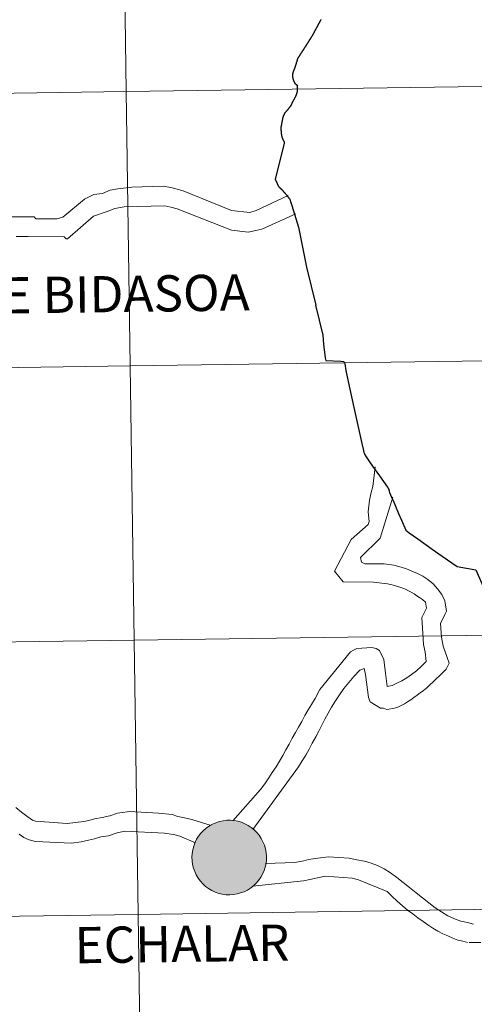
# Model space of a CAD drawing. Units: metres. Extents: x 595533 to 600030, y 4784232 to 4787266.
# Drawn here: x 596586 to 596633, y 4784366 to 4784467 of the extents above; entities that cross this region are included whole.
import ezdxf
from ezdxf.enums import TextEntityAlignment as Align

# ---------------------------------------------------------------- set-up
doc = ezdxf.new("R2010")
doc.units = ezdxf.units.M
doc.header["$MEASUREMENT"] = 0
doc.layers.add('Nivel 63', color=7, linetype='Continuous', lineweight=0)
doc.styles.add('Style-arial', font='arial.shx', dxfattribs={"bigfont": 'arialbig.shx'})

msp = doc.modelspace()

# ---------------------------------------------------------------- hatches: boundary and pattern name
at = {"layer": 'Nivel 63', "linetype": 'Continuous', "lineweight": 0, "extrusion": (0, 0, -1)}
for color, points in [(250, [(-596607.79, 4784377.61), (-596608.17, 4784377.64), (-596608.54, 4784377.7), (-596608.9, 4784377.8), (-596609.26, 4784377.93), (-596609.6, 4784378.1), (-596609.91, 4784378.3), (-596610.21, 4784378.53), (-596610.49, 4784378.79), (-596610.73, 4784379.08), (-596610.95, 4784379.39), (-596611.13, 4784379.72), (-596611.28, 4784380.07), (-596611.4, 4784380.42), (-596611.48, 4784380.8), (-596611.52, 4784381.17), (-596611.52, 4784381.55), (-596611.49, 4784381.92), (-596611.42, 4784382.3), (-596611.31, 4784382.66), (-596611.17, 4784383.01), (-596610.99, 4784383.34), (-596610.78, 4784383.66), (-596610.54, 4784383.95), (-596610.28, 4784384.22), (-596609.98, 4784384.45), (-596609.67, 4784384.66), (-596609.33, 4784384.84), (-596608.98, 4784384.98), (-596608.62, 4784385.09), (-596608.25, 4784385.16), (-596607.87, 4784385.19), (-596607.5, 4784385.18), (-596607.12, 4784385.14), (-596606.75, 4784385.06), (-596606.39, 4784384.94), (-596606.04, 4784384.79), (-596605.72, 4784384.61), (-596605.41, 4784384.39), (-596605.12, 4784384.14), (-596604.86, 4784383.87), (-596604.63, 4784383.57), (-596604.43, 4784383.25), (-596604.26, 4784382.91), (-596604.13, 4784382.56), (-596604.03, 4784382.19), (-596603.97, 4784381.82), (-596603.95, 4784381.44), (-596603.96, 4784381.07), (-596604.01, 4784380.69), (-596604.1, 4784380.32), (-596604.23, 4784379.97), (-596604.39, 4784379.63), (-596604.58, 4784379.3), (-596604.81, 4784379), (-596605.06, 4784378.72), (-596605.34, 4784378.46), (-596605.64, 4784378.24), (-596605.97, 4784378.05), (-596606.31, 4784377.89), (-596606.67, 4784377.76), (-596607.04, 4784377.68), (-596607.41, 4784377.62)]), (7, [(-596607.74, 4784379.71), (-596607.91, 4784379.72), (-596608.08, 4784379.75), (-596608.24, 4784379.79), (-596608.4, 4784379.85), (-596608.55, 4784379.92), (-596608.69, 4784380.01), (-596608.82, 4784380.11), (-596608.95, 4784380.23), (-596609.06, 4784380.35), (-596609.16, 4784380.49), (-596609.24, 4784380.64), (-596609.31, 4784380.79), (-596609.36, 4784380.95), (-596609.4, 4784381.11), (-596609.42, 4784381.28), (-596609.42, 4784381.45), (-596609.41, 4784381.62), (-596609.38, 4784381.78), (-596609.33, 4784381.94), (-596609.27, 4784382.1), (-596609.2, 4784382.25), (-596609.1, 4784382.39), (-596609, 4784382.52), (-596608.88, 4784382.64), (-596608.75, 4784382.75), (-596608.61, 4784382.84), (-596608.46, 4784382.92), (-596608.31, 4784382.99), (-596608.15, 4784383.04), (-596607.98, 4784383.07), (-596607.82, 4784383.09), (-596607.65, 4784383.09), (-596607.48, 4784383.07), (-596607.32, 4784383.04), (-596607.16, 4784382.98), (-596607, 4784382.92), (-596606.85, 4784382.84), (-596606.71, 4784382.74), (-596606.59, 4784382.64), (-596606.47, 4784382.52), (-596606.36, 4784382.38), (-596606.27, 4784382.24), (-596606.2, 4784382.09), (-596606.14, 4784381.94), (-596606.09, 4784381.77), (-596606.06, 4784381.61), (-596606.05, 4784381.44), (-596606.05, 4784381.27), (-596606.08, 4784381.1), (-596606.11, 4784380.94), (-596606.17, 4784380.78), (-596606.24, 4784380.63), (-596606.32, 4784380.48), (-596606.42, 4784380.35), (-596606.53, 4784380.22), (-596606.66, 4784380.11), (-596606.79, 4784380), (-596606.93, 4784379.92), (-596607.08, 4784379.84), (-596607.24, 4784379.79), (-596607.41, 4784379.75), (-596607.57, 4784379.72)])]:
    msp.add_hatch(color=color, dxfattribs=at).paths.add_polyline_path(points)

# ---------------------------------------------------------------- linework, layer by layer
at = {"layer": 'Nivel 63', "color": 7, "linetype": 'Continuous', "lineweight": 30, "flags": 128}
for points in [[(596617.06, 4784466.52), (596617.05, 4784466.49), (596617.03, 4784466.46), (596617.01, 4784466.43), (596617, 4784466.4), (596616.98, 4784466.36), (596616.96, 4784466.33), (596616.94, 4784466.3), (596616.93, 4784466.27), (596616.91, 4784466.24), (596616.89, 4784466.2), (596616.88, 4784466.17), (596616.86, 4784466.14), (596616.84, 4784466.11), (596616.82, 4784466.08), (596616.8, 4784466.05), (596616.79, 4784466.01), (596616.77, 4784465.98), (596616.75, 4784465.95), (596616.74, 4784465.92), (596616.72, 4784465.89), (596616.7, 4784465.85), (596616.68, 4784465.82), (596616.67, 4784465.79), (596616.65, 4784465.76), (596616.63, 4784465.73), (596616.61, 4784465.7), (596616.61, 4784465.69), (596616.59, 4784465.66), (596616.58, 4784465.63), (596616.56, 4784465.6), (596616.54, 4784465.56), (596616.52, 4784465.53), (596616.51, 4784465.5), (596616.49, 4784465.47), (596616.48, 4784465.43), (596616.46, 4784465.4), (596616.44, 4784465.37), (596616.42, 4784465.34), (596616.41, 4784465.31), (596616.39, 4784465.27), (596616.37, 4784465.24), (596616.36, 4784465.21), (596616.34, 4784465.18), (596616.32, 4784465.15), (596616.3, 4784465.12), (596616.28, 4784465.08), (596616.27, 4784465.05), (596616.25, 4784465.02), (596616.23, 4784464.99), (596616.22, 4784464.96), (596616.2, 4784464.92), (596616.18, 4784464.89), (596616.16, 4784464.86), (596616.14, 4784464.83), (596616.13, 4784464.8), (596616.12, 4784464.79), (596616.1, 4784464.76), (596616.08, 4784464.72), (596616.06, 4784464.69), (596616.04, 4784464.66), (596616.02, 4784464.63), (596616, 4784464.6), (596615.98, 4784464.57), (596615.96, 4784464.54), (596615.94, 4784464.51), (596615.93, 4784464.48), (596615.91, 4784464.45), (596615.88, 4784464.42)], [(596615.88, 4784464.42), (596615.86, 4784464.39), (596615.85, 4784464.36), (596615.83, 4784464.33), (596615.81, 4784464.3), (596615.8, 4784464.29), (596615.78, 4784464.26), (596615.76, 4784464.23), (596615.75, 4784464.2), (596615.73, 4784464.17), (596615.71, 4784464.14), (596615.69, 4784464.11), (596615.67, 4784464.08), (596615.65, 4784464.05), (596615.63, 4784464.02), (596615.61, 4784463.99), (596615.59, 4784463.96), (596615.57, 4784463.92), (596615.55, 4784463.9), (596615.53, 4784463.86), (596615.51, 4784463.83), (596615.49, 4784463.8), (596615.47, 4784463.77), (596615.45, 4784463.74), (596615.43, 4784463.71), (596615.41, 4784463.68), (596615.39, 4784463.65), (596615.37, 4784463.62), (596615.35, 4784463.59), (596615.34, 4784463.56), (596615.31, 4784463.53), (596615.3, 4784463.5), (596615.28, 4784463.47), (596615.26, 4784463.44), (596615.24, 4784463.41), (596615.23, 4784463.4), (596615.21, 4784463.36), (596615.19, 4784463.34), (596615.17, 4784463.3), (596615.15, 4784463.28), (596615.13, 4784463.24), (596615.11, 4784463.21), (596615.09, 4784463.18), (596615.07, 4784463.16), (596615.05, 4784463.12), (596615.03, 4784463.09), (596615.01, 4784463.06), (596614.98, 4784463.03), (596614.97, 4784463), (596614.95, 4784462.97), (596614.93, 4784462.94), (596614.91, 4784462.91), (596614.89, 4784462.88), (596614.87, 4784462.85), (596614.85, 4784462.82), (596614.85, 4784462.81), (596614.82, 4784462.78), (596614.81, 4784462.75), (596614.79, 4784462.72), (596614.77, 4784462.69), (596614.76, 4784462.66), (596614.74, 4784462.62), (596614.72, 4784462.59), (596614.71, 4784462.56), (596614.69, 4784462.53), (596614.68, 4784462.49), (596614.66, 4784462.46), (596614.66, 4784462.45), (596614.65, 4784462.42), (596614.64, 4784462.38), (596614.62, 4784462.35), (596614.62, 4784462.31), (596614.6, 4784462.28), (596614.6, 4784462.24), (596614.58, 4784462.21), (596614.57, 4784462.18), (596614.56, 4784462.14), (596614.55, 4784462.1), (596614.54, 4784462.07), (596614.54, 4784462.06), (596614.53, 4784462.03), (596614.52, 4784461.99), (596614.51, 4784461.96), (596614.5, 4784461.92), (596614.49, 4784461.89), (596614.47, 4784461.86), (596614.46, 4784461.82), (596614.45, 4784461.79), (596614.44, 4784461.75), (596614.43, 4784461.72), (596614.42, 4784461.68), (596614.41, 4784461.65), (596614.4, 4784461.61), (596614.38, 4784461.58), (596614.38, 4784461.56), (596614.36, 4784461.53), (596614.35, 4784461.5), (596614.34, 4784461.46), (596614.32, 4784461.43), (596614.31, 4784461.39), (596614.3, 4784461.36)], [(596614.3, 4784461.36), (596614.28, 4784461.33), (596614.27, 4784461.29), (596614.25, 4784461.26), (596614.24, 4784461.23), (596614.23, 4784461.19), (596614.22, 4784461.16), (596614.2, 4784461.12), (596614.2, 4784461.09), (596614.19, 4784461.06), (596614.18, 4784461.03), (596614.18, 4784461), (596614.17, 4784460.96), (596614.17, 4784460.92), (596614.17, 4784460.89), (596614.17, 4784460.85), (596614.17, 4784460.82), (596614.17, 4784460.79), (596614.17, 4784460.76), (596614.18, 4784460.72), (596614.18, 4784460.68), (596614.19, 4784460.65), (596614.19, 4784460.61), (596614.2, 4784460.58), (596614.21, 4784460.54), (596614.22, 4784460.5), (596614.23, 4784460.47), (596614.24, 4784460.44), (596614.24, 4784460.43), (596614.25, 4784460.4), (596614.26, 4784460.36), (596614.28, 4784460.33), (596614.29, 4784460.3), (596614.3, 4784460.26), (596614.32, 4784460.23), (596614.34, 4784460.2), (596614.36, 4784460.16), (596614.37, 4784460.13), (596614.39, 4784460.1), (596614.41, 4784460.07), (596614.65, 4784459.86), (596614.65, 4784459.84), (596614.65, 4784459.81), (596614.65, 4784459.77), (596614.65, 4784459.74), (596614.65, 4784459.7), (596614.65, 4784459.66), (596614.65, 4784459.62), (596614.65, 4784459.58), (596614.65, 4784459.56), (596614.65, 4784459.52), (596614.65, 4784459.49), (596614.65, 4784459.45), (596614.65, 4784459.41), (596614.65, 4784459.38), (596614.65, 4784459.34), (596614.65, 4784459.3), (596614.64, 4784459.27), (596614.64, 4784459.23), (596614.64, 4784459.2), (596614.64, 4784459.19), (596614.63, 4784459.16), (596614.62, 4784459.12), (596614.61, 4784459.09), (596614.6, 4784459.05), (596614.59, 4784459.02), (596614.58, 4784458.98), (596614.57, 4784458.95), (596614.56, 4784458.91), (596614.55, 4784458.88), (596614.53, 4784458.84), (596614.52, 4784458.81), (596614.51, 4784458.78), (596614.49, 4784458.74), (596614.49, 4784458.73), (596614.47, 4784458.7), (596614.46, 4784458.66), (596614.44, 4784458.63), (596614.42, 4784458.6), (596614.41, 4784458.57), (596614.39, 4784458.54), (596614.37, 4784458.5), (596614.35, 4784458.47), (596614.33, 4784458.44), (596614.32, 4784458.41), (596614.3, 4784458.38), (596614.28, 4784458.35), (596614.26, 4784458.32), (596614.24, 4784458.28), (596614.23, 4784458.25), (596614.21, 4784458.22), (596614.2, 4784458.19), (596614.18, 4784458.16), (596614.16, 4784458.12), (596614.15, 4784458.09), (596614.14, 4784458.06), (596614.12, 4784458.02), (596614.1, 4784457.99), (596614.09, 4784457.96), (596614.08, 4784457.93), (596614.06, 4784457.89)], [(596614.3, 4784461.36), (596614.28, 4784461.33), (596614.27, 4784461.29), (596614.25, 4784461.26), (596614.24, 4784461.23), (596614.23, 4784461.19), (596614.22, 4784461.16), (596614.2, 4784461.12), (596614.2, 4784461.09), (596614.19, 4784461.06), (596614.18, 4784461.03), (596614.18, 4784461), (596614.17, 4784460.96), (596614.17, 4784460.92), (596614.17, 4784460.89), (596614.17, 4784460.85), (596614.17, 4784460.82), (596614.17, 4784460.79), (596614.17, 4784460.76), (596614.18, 4784460.72), (596614.18, 4784460.68), (596614.19, 4784460.65), (596614.19, 4784460.61), (596614.2, 4784460.58), (596614.21, 4784460.54), (596614.22, 4784460.5), (596614.23, 4784460.47), (596614.24, 4784460.44), (596614.24, 4784460.43), (596614.25, 4784460.4), (596614.26, 4784460.36), (596614.28, 4784460.33), (596614.29, 4784460.3), (596614.3, 4784460.26), (596614.32, 4784460.23), (596614.34, 4784460.2), (596614.36, 4784460.16), (596614.37, 4784460.13), (596614.39, 4784460.1), (596614.41, 4784460.07), (596614.65, 4784459.86), (596614.65, 4784459.84), (596614.65, 4784459.81), (596614.65, 4784459.77), (596614.65, 4784459.74), (596614.65, 4784459.7), (596614.65, 4784459.66), (596614.65, 4784459.62), (596614.65, 4784459.58), (596614.65, 4784459.56), (596614.65, 4784459.52), (596614.65, 4784459.49), (596614.65, 4784459.45), (596614.65, 4784459.41), (596614.65, 4784459.38), (596614.65, 4784459.34), (596614.65, 4784459.3), (596614.64, 4784459.27), (596614.64, 4784459.23), (596614.64, 4784459.2), (596614.64, 4784459.19), (596614.63, 4784459.16), (596614.62, 4784459.12), (596614.61, 4784459.09), (596614.6, 4784459.05), (596614.59, 4784459.02), (596614.58, 4784458.98), (596614.57, 4784458.95), (596614.56, 4784458.91), (596614.55, 4784458.88), (596614.53, 4784458.84), (596614.52, 4784458.81), (596614.51, 4784458.78), (596614.49, 4784458.74), (596614.49, 4784458.73), (596614.47, 4784458.7), (596614.46, 4784458.66), (596614.44, 4784458.63), (596614.42, 4784458.6), (596614.41, 4784458.57), (596614.39, 4784458.54), (596614.37, 4784458.5), (596614.35, 4784458.47), (596614.33, 4784458.44), (596614.32, 4784458.41), (596614.3, 4784458.38), (596614.28, 4784458.35), (596614.26, 4784458.32), (596614.24, 4784458.28), (596614.23, 4784458.25), (596614.21, 4784458.22), (596614.2, 4784458.19), (596614.18, 4784458.16), (596614.16, 4784458.12), (596614.15, 4784458.09), (596614.14, 4784458.06), (596614.12, 4784458.02), (596614.1, 4784457.99), (596614.09, 4784457.96), (596614.08, 4784457.93), (596614.06, 4784457.89)], [(596614.06, 4784457.89), (596614.04, 4784457.86), (596614.02, 4784457.83), (596614.01, 4784457.8), (596613.99, 4784457.77), (596613.97, 4784457.74), (596613.95, 4784457.71), (596613.93, 4784457.68), (596613.91, 4784457.66), (596613.89, 4784457.63), (596613.87, 4784457.6), (596613.84, 4784457.57), (596613.82, 4784457.54), (596613.8, 4784457.51), (596613.78, 4784457.48), (596613.75, 4784457.45), (596613.73, 4784457.43), (596613.72, 4784457.42), (596613.7, 4784457.39), (596613.68, 4784457.36), (596613.65, 4784457.33), (596613.63, 4784457.31), (596613.6, 4784457.28), (596613.58, 4784457.25), (596613.55, 4784457.23), (596613.53, 4784457.2), (596613.5, 4784457.17), (596613.48, 4784457.15), (596613.45, 4784457.12), (596613.43, 4784457.09), (596613.41, 4784457.06), (596613.39, 4784457.03), (596613.37, 4784457), (596613.36, 4784456.98), (596613.34, 4784456.94), (596613.32, 4784456.91), (596613.31, 4784456.88), (596613.29, 4784456.84), (596613.28, 4784456.81), (596613.26, 4784456.78), (596613.25, 4784456.74), (596613.24, 4784456.71), (596613.22, 4784456.68), (596613.21, 4784456.64), (596613.2, 4784456.61), (596613.19, 4784456.57), (596613.18, 4784456.54), (596613.18, 4784456.53), (596613.17, 4784456.5), (596613.16, 4784456.46), (596613.15, 4784456.43), (596613.14, 4784456.39), (596613.14, 4784456.36), (596613.13, 4784456.32), (596613.12, 4784456.28), (596613.12, 4784456.25), (596613.11, 4784456.21), (596613.11, 4784456.18), (596613.1, 4784456.14), (596613.09, 4784456.1), (596613.09, 4784456.07), (596613.08, 4784456.06), (596613.08, 4784456.02), (596613.07, 4784455.98), (596613.06, 4784455.95), (596613.06, 4784455.91), (596613.05, 4784455.88), (596613.04, 4784455.84), (596613.04, 4784455.8), (596613.03, 4784455.77), (596613.02, 4784455.73), (596613.02, 4784455.7), (596613.01, 4784455.66), (596613.01, 4784455.63), (596613, 4784455.59), (596613, 4784455.55), (596613, 4784455.54), (596613, 4784455.5), (596613, 4784455.46), (596613, 4784455.43), (596613, 4784455.39), (596613, 4784455.35), (596613, 4784455.32), (596613, 4784455.28), (596613, 4784455.25), (596613.01, 4784455.21), (596613.01, 4784455.17), (596613.01, 4784455.16), (596613.01, 4784455.12), (596613.01, 4784455.09), (596613.02, 4784455.05), (596613.02, 4784455.01), (596613.03, 4784454.98), (596613.03, 4784454.94), (596613.03, 4784454.91), (596613.04, 4784454.87), (596613.05, 4784454.84), (596613.05, 4784454.82), (596613.06, 4784454.78), (596613.06, 4784454.75), (596613.07, 4784454.71)], [(596614.06, 4784457.89), (596614.04, 4784457.86), (596614.02, 4784457.83), (596614.01, 4784457.8), (596613.99, 4784457.77), (596613.97, 4784457.74), (596613.95, 4784457.71), (596613.93, 4784457.68), (596613.91, 4784457.66), (596613.89, 4784457.63), (596613.87, 4784457.6), (596613.84, 4784457.57), (596613.82, 4784457.54), (596613.8, 4784457.51), (596613.78, 4784457.48), (596613.75, 4784457.45), (596613.73, 4784457.43), (596613.72, 4784457.42), (596613.7, 4784457.39), (596613.68, 4784457.36), (596613.65, 4784457.33), (596613.63, 4784457.31), (596613.6, 4784457.28), (596613.58, 4784457.25), (596613.55, 4784457.23), (596613.53, 4784457.2), (596613.5, 4784457.17), (596613.48, 4784457.15), (596613.45, 4784457.12), (596613.43, 4784457.09), (596613.41, 4784457.06), (596613.39, 4784457.03), (596613.37, 4784457), (596613.36, 4784456.98), (596613.34, 4784456.94), (596613.32, 4784456.91), (596613.31, 4784456.88), (596613.29, 4784456.84), (596613.28, 4784456.81), (596613.26, 4784456.78), (596613.25, 4784456.74), (596613.24, 4784456.71), (596613.22, 4784456.68), (596613.21, 4784456.64), (596613.2, 4784456.61), (596613.19, 4784456.57), (596613.18, 4784456.54), (596613.18, 4784456.53), (596613.17, 4784456.5), (596613.16, 4784456.46), (596613.15, 4784456.43), (596613.14, 4784456.39), (596613.14, 4784456.36), (596613.13, 4784456.32), (596613.12, 4784456.28), (596613.12, 4784456.25), (596613.11, 4784456.21), (596613.11, 4784456.18), (596613.1, 4784456.14), (596613.09, 4784456.1), (596613.09, 4784456.07), (596613.08, 4784456.06), (596613.08, 4784456.02), (596613.07, 4784455.98), (596613.06, 4784455.95), (596613.06, 4784455.91), (596613.05, 4784455.88), (596613.04, 4784455.84), (596613.04, 4784455.8), (596613.03, 4784455.77), (596613.02, 4784455.73), (596613.02, 4784455.7), (596613.01, 4784455.66), (596613.01, 4784455.63), (596613, 4784455.59), (596613, 4784455.55), (596613, 4784455.54), (596613, 4784455.5), (596613, 4784455.46), (596613, 4784455.43), (596613, 4784455.39), (596613, 4784455.35), (596613, 4784455.32), (596613, 4784455.28), (596613, 4784455.25), (596613.01, 4784455.21), (596613.01, 4784455.17), (596613.01, 4784455.16), (596613.01, 4784455.12), (596613.01, 4784455.09), (596613.02, 4784455.05), (596613.02, 4784455.01), (596613.03, 4784454.98), (596613.03, 4784454.94), (596613.03, 4784454.91), (596613.04, 4784454.87), (596613.05, 4784454.84), (596613.05, 4784454.82), (596613.06, 4784454.78), (596613.06, 4784454.75), (596613.07, 4784454.71)], [(596613.07, 4784454.71), (596613.08, 4784454.68), (596613.09, 4784454.64), (596613.1, 4784454.61), (596613.1, 4784454.57), (596613.12, 4784454.54), (596613.13, 4784454.5), (596613.14, 4784454.48), (596613.15, 4784454.44), (596613.16, 4784454.41), (596613.18, 4784454.38), (596613.2, 4784454.35), (596613.21, 4784454.31), (596613.23, 4784454.28), (596613.25, 4784454.25), (596613.26, 4784454.22), (596613.28, 4784454.18), (596613.3, 4784454.15), (596613.31, 4784454.12), (596613.32, 4784454.08), (596613.33, 4784454.05), (596613.33, 4784454.02), (596613.32, 4784453.98), (596613.31, 4784453.94), (596612.4, 4784450.32), (596612.41, 4784450.3), (596612.42, 4784450.28), (596612.44, 4784450.24), (596612.46, 4784450.22), (596612.48, 4784450.18), (596612.49, 4784450.15), (596612.51, 4784450.11), (596612.53, 4784450.07), (596612.54, 4784450.04), (596612.56, 4784450.01), (596612.57, 4784449.98), (596612.58, 4784449.94), (596612.6, 4784449.91), (596612.61, 4784449.88), (596612.63, 4784449.84), (596612.64, 4784449.81), (596612.66, 4784449.78), (596612.66, 4784449.77), (596612.68, 4784449.74), (596612.69, 4784449.71), (596612.71, 4784449.67), (596612.72, 4784449.64), (596612.74, 4784449.61), (596612.76, 4784449.58), (596612.78, 4784449.55), (596612.79, 4784449.53), (596612.81, 4784449.51), (596612.84, 4784449.48), (596612.87, 4784449.46), (596612.89, 4784449.43), (596612.91, 4784449.42), (596612.94, 4784449.39), (596612.96, 4784449.37), (596612.99, 4784449.34), (596613.01, 4784449.32), (596613.04, 4784449.29), (596613.07, 4784449.26), (596613.09, 4784449.24), (596613.12, 4784449.21), (596613.14, 4784449.19), (596613.15, 4784449.18), (596613.18, 4784449.15), (596613.2, 4784449.13), (596613.22, 4784449.1), (596613.25, 4784449.07), (596613.27, 4784449.04), (596613.3, 4784449.02), (596613.32, 4784448.99), (596613.34, 4784448.96), (596613.37, 4784448.93), (596613.39, 4784448.91), (596613.41, 4784448.88), (596613.44, 4784448.85), (596613.46, 4784448.82), (596613.48, 4784448.8), (596613.51, 4784448.77), (596613.53, 4784448.74), (596613.55, 4784448.71), (596613.58, 4784448.68), (596613.59, 4784448.67), (596613.61, 4784448.64), (596613.63, 4784448.62), (596613.66, 4784448.59), (596613.68, 4784448.56), (596613.7, 4784448.53), (596613.72, 4784448.5), (596613.74, 4784448.47), (596613.77, 4784448.44), (596613.79, 4784448.41), (596613.81, 4784448.38), (596613.83, 4784448.36), (596613.86, 4784448.33), (596613.88, 4784448.3), (596613.9, 4784448.27), (596614, 4784447.94)], [(596613.07, 4784454.71), (596613.08, 4784454.68), (596613.09, 4784454.64), (596613.1, 4784454.61), (596613.1, 4784454.57), (596613.12, 4784454.54), (596613.13, 4784454.5), (596613.14, 4784454.48), (596613.15, 4784454.44), (596613.16, 4784454.41), (596613.18, 4784454.38), (596613.2, 4784454.35), (596613.21, 4784454.31), (596613.23, 4784454.28), (596613.25, 4784454.25), (596613.26, 4784454.22), (596613.28, 4784454.18), (596613.3, 4784454.15), (596613.31, 4784454.12), (596613.32, 4784454.08), (596613.33, 4784454.05), (596613.33, 4784454.02), (596613.32, 4784453.98), (596613.31, 4784453.94), (596612.4, 4784450.32), (596612.41, 4784450.3), (596612.42, 4784450.28), (596612.44, 4784450.24), (596612.46, 4784450.22), (596612.48, 4784450.18), (596612.49, 4784450.15), (596612.51, 4784450.11), (596612.53, 4784450.07), (596612.54, 4784450.04), (596612.56, 4784450.01), (596612.57, 4784449.98), (596612.58, 4784449.94), (596612.6, 4784449.91), (596612.61, 4784449.88), (596612.63, 4784449.84), (596612.64, 4784449.81), (596612.66, 4784449.78), (596612.66, 4784449.77), (596612.68, 4784449.74), (596612.69, 4784449.71), (596612.71, 4784449.67), (596612.72, 4784449.64), (596612.74, 4784449.61), (596612.76, 4784449.58), (596612.78, 4784449.55), (596612.79, 4784449.53), (596612.81, 4784449.51), (596612.84, 4784449.48), (596612.87, 4784449.46), (596612.89, 4784449.43), (596612.91, 4784449.42), (596612.94, 4784449.39), (596612.96, 4784449.37), (596612.99, 4784449.34), (596613.01, 4784449.32), (596613.04, 4784449.29), (596613.07, 4784449.26), (596613.09, 4784449.24), (596613.12, 4784449.21), (596613.14, 4784449.19), (596613.15, 4784449.18), (596613.18, 4784449.15), (596613.2, 4784449.13), (596613.22, 4784449.1), (596613.25, 4784449.07), (596613.27, 4784449.04), (596613.3, 4784449.02), (596613.32, 4784448.99), (596613.34, 4784448.96), (596613.37, 4784448.93), (596613.39, 4784448.91), (596613.41, 4784448.88), (596613.44, 4784448.85), (596613.46, 4784448.82), (596613.48, 4784448.8), (596613.51, 4784448.77), (596613.53, 4784448.74), (596613.55, 4784448.71), (596613.58, 4784448.68), (596613.59, 4784448.67), (596613.61, 4784448.64), (596613.63, 4784448.62), (596613.66, 4784448.59), (596613.68, 4784448.56), (596613.7, 4784448.53), (596613.72, 4784448.5), (596613.74, 4784448.47), (596613.77, 4784448.44), (596613.79, 4784448.41), (596613.81, 4784448.38), (596613.83, 4784448.36), (596613.86, 4784448.33), (596613.88, 4784448.3), (596613.9, 4784448.27), (596614, 4784447.94)], [(596614, 4784447.94), (596614.1, 4784447.64), (596614.78, 4784445.44), (596615.59, 4784441.38), (596616.56, 4784437.51)], [(596617.57, 4784431.87), (596617.58, 4784431.88), (596617.51, 4784432.16), (596617.34, 4784433.54), (596617.3, 4784434.48), (596616.56, 4784437.51)], [(596624.27, 4784417.95), (596624.26, 4784417.98), (596624.07, 4784418.46), (596623.98, 4784418.77), (596623.94, 4784418.88), (596623.85, 4784419.02), (596623.44, 4784419.59), (596623.04, 4784420.16), (596622.51, 4784420.92), (596622.09, 4784421.51), (596621.69, 4784422.1), (596621.52, 4784422.37), (596621.47, 4784422.51), (596621.41, 4784422.74), (596621.26, 4784423.47), (596620.51, 4784426.8), (596619.97, 4784429.29), (596619.64, 4784430.86), (596619.51, 4784431.55), (596619.46, 4784431.7), (596619.4, 4784431.74), (596619.1, 4784431.78), (596617.57, 4784431.87)], [(596624.27, 4784417.95), (596624.4, 4784417.67), (596624.65, 4784417.09), (596624.96, 4784416.36), (596625.24, 4784415.67), (596625.68, 4784414.65), (596626.04, 4784414.37), (596626.91, 4784413.76), (596628.38, 4784412.73), (596629.37, 4784412.02), (596630.91, 4784410.98), (596632.8, 4784410.61), (596634.5, 4784406.75), (596637.67, 4784407.27), (596638.95, 4784408), (596641.51, 4784409.54), (596642.97, 4784410.41)], [(596624.27, 4784417.95), (596624.4, 4784417.67), (596624.65, 4784417.09), (596624.96, 4784416.36), (596625.24, 4784415.67), (596625.68, 4784414.65), (596626.04, 4784414.37), (596626.91, 4784413.76), (596628.38, 4784412.73), (596629.37, 4784412.02), (596630.91, 4784410.98), (596632.8, 4784410.61), (596634.5, 4784406.75), (596637.67, 4784407.27), (596638.95, 4784408), (596641.51, 4784409.54), (596642.97, 4784410.41)]]:
    msp.add_lwpolyline(points, dxfattribs=at)
at = {"layer": 'Nivel 63', "color": 7, "linetype": 'Continuous', "lineweight": 0, "flags": 128}
for points in [[(596617.06, 4784466.52), (596617.05, 4784466.49), (596617.03, 4784466.46), (596617.01, 4784466.43), (596617, 4784466.4), (596616.98, 4784466.36), (596616.96, 4784466.33), (596616.94, 4784466.3), (596616.93, 4784466.27), (596616.91, 4784466.24), (596616.89, 4784466.2), (596616.88, 4784466.17), (596616.86, 4784466.14), (596616.84, 4784466.11), (596616.82, 4784466.08), (596616.8, 4784466.05), (596616.79, 4784466.01), (596616.77, 4784465.98), (596616.75, 4784465.95), (596616.74, 4784465.92), (596616.72, 4784465.89), (596616.7, 4784465.85), (596616.68, 4784465.82), (596616.67, 4784465.79), (596616.65, 4784465.76), (596616.63, 4784465.73), (596616.61, 4784465.7), (596616.61, 4784465.69), (596616.59, 4784465.66), (596616.58, 4784465.63), (596616.56, 4784465.6), (596616.54, 4784465.56), (596616.52, 4784465.53), (596616.51, 4784465.5), (596616.49, 4784465.47), (596616.48, 4784465.43), (596616.46, 4784465.4), (596616.44, 4784465.37), (596616.42, 4784465.34), (596616.41, 4784465.31), (596616.39, 4784465.27), (596616.37, 4784465.24), (596616.36, 4784465.21), (596616.34, 4784465.18), (596616.32, 4784465.15), (596616.3, 4784465.12), (596616.28, 4784465.08), (596616.27, 4784465.05), (596616.25, 4784465.02), (596616.23, 4784464.99), (596616.22, 4784464.96), (596616.2, 4784464.92), (596616.18, 4784464.89), (596616.16, 4784464.86), (596616.14, 4784464.83), (596616.13, 4784464.8), (596616.12, 4784464.79), (596616.1, 4784464.76), (596616.08, 4784464.72), (596616.06, 4784464.69), (596616.04, 4784464.66), (596616.02, 4784464.63), (596616, 4784464.6), (596615.98, 4784464.57), (596615.96, 4784464.54), (596615.94, 4784464.51), (596615.93, 4784464.48), (596615.91, 4784464.45), (596615.88, 4784464.42)], [(596615.88, 4784464.42), (596615.86, 4784464.39), (596615.85, 4784464.36), (596615.83, 4784464.33), (596615.81, 4784464.3), (596615.8, 4784464.29), (596615.78, 4784464.26), (596615.76, 4784464.23), (596615.75, 4784464.2), (596615.73, 4784464.17), (596615.71, 4784464.14), (596615.69, 4784464.11), (596615.67, 4784464.08), (596615.65, 4784464.05), (596615.63, 4784464.02), (596615.61, 4784463.99), (596615.59, 4784463.96), (596615.57, 4784463.92), (596615.55, 4784463.9), (596615.53, 4784463.86), (596615.51, 4784463.83), (596615.49, 4784463.8), (596615.47, 4784463.77), (596615.45, 4784463.74), (596615.43, 4784463.71), (596615.41, 4784463.68), (596615.39, 4784463.65), (596615.37, 4784463.62), (596615.35, 4784463.59), (596615.34, 4784463.56), (596615.31, 4784463.53), (596615.3, 4784463.5), (596615.28, 4784463.47), (596615.26, 4784463.44), (596615.24, 4784463.41), (596615.23, 4784463.4), (596615.21, 4784463.36), (596615.19, 4784463.34), (596615.17, 4784463.3), (596615.15, 4784463.28), (596615.13, 4784463.24), (596615.11, 4784463.21), (596615.09, 4784463.18), (596615.07, 4784463.16), (596615.05, 4784463.12), (596615.03, 4784463.09), (596615.01, 4784463.06), (596614.98, 4784463.03), (596614.97, 4784463), (596614.95, 4784462.97), (596614.93, 4784462.94), (596614.91, 4784462.91), (596614.89, 4784462.88), (596614.87, 4784462.85), (596614.85, 4784462.82), (596614.85, 4784462.81), (596614.82, 4784462.78), (596614.81, 4784462.75), (596614.79, 4784462.72), (596614.77, 4784462.69), (596614.76, 4784462.66), (596614.74, 4784462.62), (596614.72, 4784462.59), (596614.71, 4784462.56), (596614.69, 4784462.53), (596614.68, 4784462.49), (596614.66, 4784462.46), (596614.66, 4784462.45), (596614.65, 4784462.42), (596614.64, 4784462.38), (596614.62, 4784462.35), (596614.62, 4784462.31), (596614.6, 4784462.28), (596614.6, 4784462.24), (596614.58, 4784462.21), (596614.57, 4784462.18), (596614.56, 4784462.14), (596614.55, 4784462.1), (596614.54, 4784462.07), (596614.54, 4784462.06), (596614.53, 4784462.03), (596614.52, 4784461.99), (596614.51, 4784461.96), (596614.5, 4784461.92), (596614.49, 4784461.89), (596614.47, 4784461.86), (596614.46, 4784461.82), (596614.45, 4784461.79), (596614.44, 4784461.75), (596614.43, 4784461.72), (596614.42, 4784461.68), (596614.41, 4784461.65), (596614.4, 4784461.61), (596614.38, 4784461.58), (596614.38, 4784461.56), (596614.36, 4784461.53), (596614.35, 4784461.5), (596614.34, 4784461.46), (596614.32, 4784461.43), (596614.31, 4784461.39), (596614.3, 4784461.36)], [(596585.6, 4784446.48), (596586.98, 4784446.48), (596587.91, 4784446.47), (596588.09, 4784446.29), (596588.22, 4784446.28), (596590.22, 4784446.27), (596590.84, 4784446.46), (596593.04, 4784448.29), (596593.97, 4784448.75), (596594.86, 4784448.87), (596595.64, 4784449.18), (596596.41, 4784449.32), (596597.83, 4784449.5), (596601.04, 4784449.61), (596601.81, 4784449.48), (596602.46, 4784449.29), (596603.07, 4784449.13), (596607.97, 4784447.13), (596609.82, 4784446.94), (596610.47, 4784447.12), (596613.73, 4784448.66)], [(596586.08, 4784444.48), (596587.31, 4784444.47), (596590.98, 4784444.45), (596591.17, 4784444.26), (596591.29, 4784444.26), (596593.96, 4784446.56), (596595.35, 4784447.02), (596596.12, 4784447.32), (596597.05, 4784447.5), (596601.21, 4784447.6), (596601.8, 4784447.47), (596602.44, 4784447.29), (596607.96, 4784445.13), (596609.68, 4784444.93), (596610.45, 4784445.11), (596611.04, 4784445.23), (596614.51, 4784446.8)], [(596614, 4784447.94), (596614.1, 4784447.64), (596614.78, 4784445.44), (596615.59, 4784441.38), (596616.56, 4784437.51)], [(596617.57, 4784431.87), (596617.58, 4784431.88), (596617.51, 4784432.16), (596617.34, 4784433.54), (596617.3, 4784434.48), (596616.56, 4784437.51)], [(596624.27, 4784417.95), (596624.26, 4784417.98), (596624.07, 4784418.46), (596623.98, 4784418.77), (596623.94, 4784418.88), (596623.85, 4784419.02), (596623.44, 4784419.59), (596623.04, 4784420.16), (596622.51, 4784420.92), (596622.09, 4784421.51), (596621.69, 4784422.1), (596621.52, 4784422.37), (596621.47, 4784422.51), (596621.41, 4784422.74), (596621.26, 4784423.47), (596620.51, 4784426.8), (596619.97, 4784429.29), (596619.64, 4784430.86), (596619.51, 4784431.55), (596619.46, 4784431.7), (596619.4, 4784431.74), (596619.1, 4784431.78), (596617.57, 4784431.87)], [(596620.12, 4784413.71), (596621.86, 4784415.24), (596621.98, 4784415.55), (596621.86, 4784416.51), (596622, 4784417.71), (596622.18, 4784418.48), (596622.34, 4784419.1), (596622.57, 4784421.09)], [(596610.15, 4784384.25), (596614.78, 4784390.6), (596615.15, 4784391.22), (596615.53, 4784391.8), (596615.87, 4784392.42), (596616.18, 4784393.03), (596616.53, 4784393.65), (596616.84, 4784394.23), (596617.15, 4784394.85), (596617.46, 4784395.46), (596617.8, 4784396.08), (596618.15, 4784396.69), (596618.55, 4784397.31), (596618.96, 4784397.92), (596619.39, 4784398.57), (596619.89, 4784399.18), (596620.42, 4784399.8), (596621.01, 4784400.44), (596621.47, 4784400.59), (596621.59, 4784399.98), (596621.89, 4784397.66), (596622.07, 4784397.23), (596623.11, 4784396.57), (596623.42, 4784396.57), (596623.76, 4784396.45), (596624.53, 4784396.56), (596624.87, 4784396.69), (596625.21, 4784396.84), (596625.55, 4784397.02), (596625.86, 4784397.21), (596626.2, 4784397.42), (596626.51, 4784397.64), (596626.85, 4784397.88), (596627.16, 4784398.12), (596627.48, 4784398.37), (596627.81, 4784398.65), (596628.12, 4784398.95), (596628.47, 4784399.26), (596628.78, 4784399.56), (596629.12, 4784399.87), (596629.46, 4784400.21), (596629.8, 4784400.55), (596630.08, 4784401.16), (596629.5, 4784402.86), (596629.32, 4784403.79), (596629.21, 4784405.18), (596629.64, 4784406.1), (596629.83, 4784406.44), (596629.65, 4784407.49), (596629.35, 4784408.11), (596628.92, 4784408.7), (596628.46, 4784409.19), (596627.94, 4784409.63), (596627.41, 4784409.97), (596626.86, 4784410.25), (596626.3, 4784410.5), (596625.75, 4784410.72), (596625.23, 4784410.91), (596624.46, 4784411.1), (596623.5, 4784411.22), (596621.53, 4784411.24), (596621.19, 4784411.39), (596621.07, 4784411.89), (596623.08, 4784413.85), (596624.38, 4784418)], [(596608.12, 4784385.12), (596610.91, 4784388.31), (596611.35, 4784388.89), (596611.75, 4784389.48), (596612.12, 4784390.03), (596612.5, 4784390.62), (596612.84, 4784391.2), (596613.18, 4784391.78), (596613.49, 4784392.34), (596613.84, 4784392.92), (596614.15, 4784393.51), (596614.46, 4784394.09), (596614.77, 4784394.64), (596615.12, 4784395.23), (596615.43, 4784395.82), (596615.77, 4784396.4), (596616.11, 4784396.95), (596616.48, 4784397.54), (596616.95, 4784398.46), (596620.06, 4784402.3), (596620.37, 4784402.45), (596620.71, 4784402.63), (596622.25, 4784402.75), (596622.68, 4784402.62), (596623.02, 4784402.44), (596623.45, 4784401.51), (596623.63, 4784400.12), (596623.78, 4784398.76), (596624.3, 4784398.88), (596624.79, 4784399.1), (596625.29, 4784399.34), (596625.78, 4784399.64), (596626.28, 4784399.98), (596626.78, 4784400.38), (596627.27, 4784400.84), (596627.77, 4784401.33), (596627.65, 4784402.26), (596627.5, 4784403.03), (596627.33, 4784405.8), (596627.67, 4784406.45), (596627.8, 4784406.73), (596627.68, 4784407.35), (596627.4, 4784407.6), (596627.09, 4784407.81), (596626.82, 4784408), (596626.54, 4784408.18), (596626.23, 4784408.34), (596625.96, 4784408.5), (596625.65, 4784408.65), (596625.37, 4784408.78), (596624.45, 4784409.06), (596623.83, 4784409.22), (596622.41, 4784409.38), (596619.33, 4784409.4), (596618.44, 4784410.48), (596620.12, 4784413.71)], [(596605.91, 4784384.67), (596603.95, 4784385.26), (596603.18, 4784385.42), (596602.53, 4784385.58), (596601.95, 4784385.77), (596600.56, 4784385.9), (596597.6, 4784386.07), (596596.37, 4784385.92), (596595.6, 4784385.62), (596594.82, 4784385.47), (596594.05, 4784385.32), (596593.46, 4784385.17), (596592.97, 4784385.05), (596591.27, 4784384.87), (596588.06, 4784385.08), (596587.76, 4784385.2), (596587.17, 4784385.6), (596586.62, 4784386.01), (596586.04, 4784386.47)], [(596604.31, 4784382.9), (596602.71, 4784383.57), (596602.09, 4784383.73), (596601.17, 4784383.89), (596597.13, 4784384.07), (596596.36, 4784383.92), (596595.46, 4784383.62), (596594.69, 4784383.5), (596594.04, 4784383.31), (596593.45, 4784383.16), (596592.68, 4784383.01), (596591.72, 4784382.86), (596588.05, 4784383.04), (596587.41, 4784383.2), (596586.88, 4784383.45), (596586.39, 4784383.76)], [(596611.42, 4784380.78), (596614.42, 4784380.89), (596615.31, 4784381.07), (596615.81, 4784381.19), (596616.73, 4784381.34), (596617.82, 4784381.48), (596619.94, 4784381.32), (596620.71, 4784381.16), (596621.48, 4784381.03), (596622.16, 4784380.84), (596622.81, 4784380.6), (596623.49, 4784380.25), (596624.13, 4784379.85), (596624.78, 4784379.38), (596625.42, 4784378.88), (596626.07, 4784378.35), (596626.74, 4784377.82), (596627.39, 4784377.3), (596628.03, 4784376.8), (596628.68, 4784376.3), (596629.32, 4784375.87), (596629.97, 4784375.49), (596630.65, 4784375.18), (596631.29, 4784374.93), (596631.97, 4784374.8), (596632.56, 4784374.62)], [(596610.1, 4784378.5), (596615.3, 4784379.03), (596615.95, 4784379.18), (596616.72, 4784379.33), (596617.5, 4784379.51), (596620.24, 4784379.31), (596620.89, 4784379.15), (596623.78, 4784377.94), (596624.3, 4784377.44), (596624.82, 4784376.97), (596625.35, 4784376.51), (596625.87, 4784376.07), (596626.39, 4784375.67), (596626.91, 4784375.26), (596627.44, 4784374.89), (596627.93, 4784374.55), (596628.45, 4784374.21), (596628.94, 4784373.93), (596629.46, 4784373.65), (596629.96, 4784373.43), (596630.48, 4784373.21), (596630.97, 4784373.02), (596631.47, 4784372.89), (596631.96, 4784372.77)], [(596632.11, 4784372.77), (596633.32, 4784372.76)]]:
    msp.add_lwpolyline(points, dxfattribs=at)
msp.add_lwpolyline([(596603.95, 4784381.44), (596603.97, 4784381.82), (596604.03, 4784382.19), (596604.13, 4784382.56), (596604.26, 4784382.91), (596604.43, 4784383.25), (596604.63, 4784383.57), (596604.86, 4784383.87), (596605.12, 4784384.14), (596605.41, 4784384.39), (596605.72, 4784384.61), (596606.04, 4784384.79), (596606.39, 4784384.94), (596606.75, 4784385.06), (596607.12, 4784385.14), (596607.5, 4784385.18), (596607.87, 4784385.19), (596608.25, 4784385.16), (596608.62, 4784385.09), (596608.98, 4784384.98), (596609.33, 4784384.84), (596609.67, 4784384.66), (596609.98, 4784384.45), (596610.28, 4784384.22), (596610.54, 4784383.95), (596610.78, 4784383.66), (596610.99, 4784383.34), (596611.17, 4784383.01), (596611.31, 4784382.66), (596611.42, 4784382.3), (596611.49, 4784381.92), (596611.52, 4784381.55), (596611.52, 4784381.17), (596611.48, 4784380.8), (596611.4, 4784380.42), (596611.28, 4784380.07), (596611.13, 4784379.72), (596610.95, 4784379.39), (596610.73, 4784379.08), (596610.49, 4784378.79), (596610.21, 4784378.53), (596609.91, 4784378.3), (596609.6, 4784378.1), (596609.26, 4784377.93), (596608.9, 4784377.8), (596608.54, 4784377.7), (596608.17, 4784377.64), (596607.79, 4784377.61), (596607.41, 4784377.62), (596607.04, 4784377.68), (596606.67, 4784377.76), (596606.31, 4784377.89), (596605.97, 4784378.05), (596605.64, 4784378.24), (596605.34, 4784378.46), (596605.06, 4784378.72), (596604.81, 4784379), (596604.58, 4784379.3), (596604.39, 4784379.63), (596604.23, 4784379.97), (596604.1, 4784380.32), (596604.01, 4784380.69), (596603.96, 4784381.07)], close=True, dxfattribs=at)
at = {"layer": 'Nivel 63', "color": 7, "linetype": 'Continuous', "lineweight": 0}
for points in [[(595575.51, 4784232.11), (595532.63, 4787201.75), (599987.12, 4787266), (600030.08, 4784296.38)], [(596596.88, 4784487.06), (596597.28, 4784459.2), (596556.3, 4784458.61), (596555.9, 4784486.47)], [(596637.86, 4784487.65), (596638.26, 4784459.79), (596597.28, 4784459.2), (596596.88, 4784487.06)], [(596597.28, 4784459.2), (596597.69, 4784431.34), (596556.71, 4784430.75), (596556.3, 4784458.61)], [(596638.26, 4784459.79), (596638.67, 4784431.93), (596597.69, 4784431.34), (596597.28, 4784459.2)], [(596597.69, 4784431.34), (596598.09, 4784403.48), (596557.11, 4784402.89), (596556.71, 4784430.75)], [(596638.67, 4784431.93), (596639.07, 4784404.07), (596598.09, 4784403.48), (596597.69, 4784431.34)], [(596639.07, 4784404.07), (596639.47, 4784376.21), (596598.49, 4784375.62), (596598.09, 4784403.48)], [(596598.09, 4784403.48), (596598.49, 4784375.62), (596557.51, 4784375.03), (596557.11, 4784402.89)], [(596639.47, 4784376.21), (596639.88, 4784348.35), (596598.9, 4784347.76), (596598.49, 4784375.62)], [(596598.49, 4784375.62), (596598.9, 4784347.76), (596557.91, 4784347.17), (596557.51, 4784375.03)]]:
    msp.add_3dface(points, dxfattribs=at)

# ---------------------------------------------------------------- texts
at = {"layer": 'Nivel 63', "color": 7, "linetype": 'Continuous', "lineweight": 0, "style": 'Style-arial'}
for s, p in [('VERA DE BIDASOA', (596588.92, 4784438.55)), ('ECHALAR', (596602.94, 4784372.63))]:
    msp.add_text(s, height=3.68, rotation=0.7251, dxfattribs=at).set_placement(p, align=Align.MIDDLE_CENTER)

doc.saveas('drawing.dxf')
